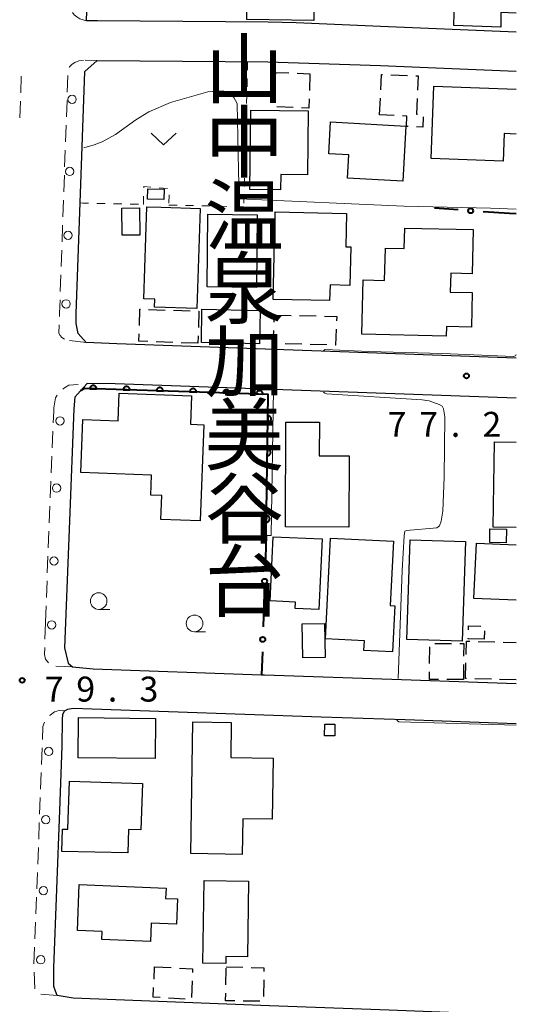
# Model space of a CAD drawing. Units: metres. Extents: x -74000 to -72000, y 28500 to 30001.
# Drawn here: x -72075 to -72000, y 28711 to 28859 of the extents above; entities that cross this region are included whole.
import ezdxf
from ezdxf.enums import TextEntityAlignment as Align

# ---------------------------------------------------------------- set-up
doc = ezdxf.new("R2010")
doc.units = ezdxf.units.M
for name, color, linetype, lineweight in [('210100_道路縁(街区線)', 7, 'Continuous', 30), ('221300_歩道', 7, 'Continuous', 30), ('223800_並木', 7, 'Continuous', 30), ('300100_普通建物', 7, 'Continuous', 30), ('300300_普通無壁舎', 7, 'Continuous', 30), ('611111_コンクリート被覆(幅上)', 7, 'Continuous', 30), ('611112_コンクリート被覆(幅下)', 7, 'Continuous', 30), ('613000_さく(未分類)', 7, 'Continuous', 30), ('630100_植生界', 7, 'Continuous', 30), ('631300_畑', 7, 'Continuous', 13), ('633100_広葉樹林', 7, 'Continuous', 13), ('710200_等高線(主曲線)', 7, 'Continuous', 13), ('731200_図化機測定による標高点', 7, 'Continuous', 40), ('811400_(注記)大字・町・丁目', 7, 'Continuous', 80)]:
    doc.layers.add(name, color=color, linetype=linetype, lineweight=lineweight)
doc.styles.add('Style-Kanji V', font='MS Gothic.ttf')
doc.styles.add('Style-WORKING', font='MS Gothic.ttf')

msp = doc.modelspace()

# ---------------------------------------------------------------- linework, layer by layer
at = {"layer": '210100_道路縁(街区線)', "linetype": 'Continuous', "lineweight": 30, "flags": 128}
for points in [[(-72000, 28857.25), (-72020.41, 28858.09), (-72033.05, 28858.62), (-72037.3, 28858.76), (-72062.94, 28858.96), (-72064.56, 28858.96), (-72063.2, 28897.62), (-72059, 28901.62), (-72030.72, 28900.87), (-72023.55, 28900.72), (-72002.51, 28900.29), (-72000, 28900.2)], [(-72062.98, 28852.96), (-72064.83, 28851.34)], [(-72062.98, 28852.96), (-72037.35, 28852.76), (-72020.41, 28852.21), (-72013.28, 28851.92), (-72000, 28851.37)], [(-72000, 28808.25), (-72060.03, 28810.41), (-72064.63, 28810.62), (-72065.82, 28811.98), (-72066.14, 28813.47), (-72066.12, 28814.94), (-72065.53, 28831.57), (-72064.83, 28851.34)], [(-72064.45, 28804.44), (-72065.45, 28803.35), (-72066.34, 28802.37)], [(-72000, 28802.24), (-72036.47, 28803.56), (-72060.26, 28804.41), (-72064.45, 28804.44)], [(-72066.34, 28802.37), (-72066.48, 28800.66), (-72067.14, 28783.82), (-72067.89, 28764.75), (-72067.33, 28762.43), (-72066.67, 28761.88), (-72063.55, 28761.55), (-72038.26, 28760.69), (-72037.82, 28760.68), (-72017.26, 28759.97), (-72000, 28759.38)], [(-72000, 28709.53), (-72019.11, 28710.26), (-72037.1, 28710.95), (-72066.55, 28712.08), (-72068.96, 28712.49), (-72069.21, 28713.16), (-72069.47, 28713.85), (-72069.48, 28716.66), (-72068.59, 28740.27), (-72068.22, 28749.96), (-72068.19, 28753.97), (-72068.13, 28754.73), (-72067.85, 28755.26), (-72067.38, 28755.51), (-72066.57, 28755.67), (-72063.72, 28755.56), (-72029.34, 28754.38), (-72016.71, 28753.95), (-72000, 28753.37)]]:
    msp.add_lwpolyline(points, dxfattribs=at)
at = {"layer": '221300_歩道', "linetype": 'Continuous', "lineweight": 13}
for p, q in [((-72064.77, 28853.01), (-72062.98, 28852.96)), ((-72074.37, 28850.61), (-72074.45, 28848.11)), ((-72067.45, 28848.23), (-72067.36, 28850.73)), ((-72074.5, 28846.86), (-72074.59, 28844.36)), ((-72067.58, 28844.49), (-72067.49, 28846.98)), ((-72067.71, 28840.74), (-72067.62, 28843.24)), ((-72067.85, 28836.99), (-72067.76, 28839.49)), ((-72067.98, 28833.24), (-72067.89, 28835.74)), ((-72068.11, 28829.49), (-72068.02, 28831.99)), ((-72068.24, 28825.75), (-72068.15, 28828.24)), ((-72068.37, 28822), (-72068.29, 28824.5)), ((-72068.51, 28818.25), (-72068.42, 28820.75)), ((-72064.63, 28810.62), (-72067.12, 28810.88)), ((-72064.56, 28804.43), (-72064.45, 28804.44)), ((-72069.57, 28798.51), (-72069.5, 28800.29)), ((-72069.72, 28794.76), (-72069.62, 28797.26)), ((-72069.87, 28791.01), (-72069.77, 28793.51)), ((-72070.01, 28787.26), (-72069.91, 28789.76)), ((-72070.16, 28783.52), (-72070.06, 28786.02)), ((-72070.31, 28779.77), (-72070.21, 28782.27)), ((-72070.46, 28776.02), (-72070.36, 28778.52)), ((-72070.6, 28772.28), (-72070.5, 28774.78)), ((-72070.75, 28768.53), (-72070.65, 28771.03)), ((-72070.75, 28768.53), (-72070.81, 28766.03)), ((-72069.17, 28761.95), (-72066.67, 28761.88)), ((-72070.86, 28753.56), (-72071.14, 28752.89)), ((-72071.19, 28750.97), (-72071.14, 28752.89)), ((-72071.33, 28747.22), (-72071.23, 28749.72)), ((-72071.47, 28743.48), (-72071.38, 28745.98)), ((-72071.61, 28739.73), (-72071.52, 28742.23)), ((-72071.75, 28735.98), (-72071.66, 28738.48)), ((-72071.9, 28732.24), (-72071.8, 28734.73)), ((-72072.04, 28728.49), (-72071.94, 28730.99)), ((-72072.18, 28724.74), (-72072.08, 28727.24)), ((-72072.32, 28720.99), (-72072.23, 28723.49)), ((-72072.46, 28717.25), (-72072.37, 28719.74)), ((-72072.31, 28713.5), (-72072.44, 28716)), ((-72068.96, 28712.49), (-72071.45, 28712.67))]:
    msp.add_line(p, q, dxfattribs=at)
at = {"layer": '221300_歩道', "linetype": 'Continuous', "lineweight": 13, "flags": 128}
for points in [[(-72064.56, 28858.96), (-72065.55, 28859.25), (-72066.04, 28859.52), (-72066.43, 28859.86), (-72066.67, 28860.17)], [(-72067.17, 28851.94), (-72067.12, 28852.05), (-72066.73, 28852.44), (-72066.32, 28852.7), (-72065.72, 28852.94), (-72065.02, 28852.99)], [(-72068.64, 28814.5), (-72068.62, 28815.03), (-72068.55, 28817)], [(-72067.88, 28811.1), (-72068.25, 28811.35), (-72068.53, 28811.67), (-72068.71, 28812.02), (-72068.67, 28813.25)], [(-72068.13, 28803.6), (-72067.87, 28803.8), (-72067.21, 28804.17), (-72065.8, 28804.31)], [(-72069.5, 28800.29), (-72069.48, 28800.8), (-72069.23, 28802.27), (-72068.96, 28802.69)], [(-72070.84, 28764.78), (-72070.86, 28763.72), (-72070.71, 28763), (-72070.27, 28762.45)], [(-72067.85, 28755.26), (-72068.69, 28755.33), (-72069.36, 28755.13), (-72070.03, 28754.62), (-72070.11, 28754.54)]]:
    msp.add_lwpolyline(points, dxfattribs=at)
at = {"layer": '223800_並木', "linetype": 'Continuous', "lineweight": 13}
for centre in [(-72066.73, 28847.14), (-72067.1, 28836.3), (-72067.34, 28826.7), (-72067.64, 28816.41), (-72068.55, 28798.83), (-72069.07, 28788.73), (-72069.45, 28777.77), (-72069.8, 28768.17), (-72070.25, 28749.16), (-72070.69, 28738.9), (-72071.04, 28728.24), (-72071.44, 28717.85)]:
    msp.add_circle(centre, 0.625, dxfattribs=at)
at = {"layer": '300100_普通建物', "linetype": 'Continuous', "lineweight": 30, "flags": 128}
for points in [[(-72040.48, 28859.16), (-72040.37, 28865.71), (-72039.11, 28865.69), (-72038.88, 28879.11), (-72030.08, 28878.96), (-72030.42, 28858.99)], [(-72040.05, 28833.6), (-72039.89, 28845.51), (-72031.25, 28845.39), (-72031.38, 28835.79), (-72035.39, 28835.85), (-72035.42, 28833.54)], [(-72016.6, 28843.12), (-72017.05, 28834.84), (-72025.36, 28835.3), (-72025.17, 28838.78), (-72028.15, 28838.94), (-72027.89, 28843.74)], [(-72053.35, 28830.92), (-72047.48, 28830.72), (-72048.01, 28815.72), (-72054.36, 28815.93), (-72054.31, 28817.14), (-72055.98, 28817.19), (-72055.51, 28830.99)], [(-72028.04, 28816.91), (-72036.53, 28817.08), (-72036.25, 28830.24), (-72025.52, 28830.01), (-72025.63, 28825), (-72024.87, 28825), (-72025.01, 28819.18), (-72027.98, 28819.27)], [(-72006.73, 28812.92), (-72010.5, 28813.02), (-72010.54, 28811.56), (-72023.22, 28811.87), (-72023.02, 28820.01), (-72019.78, 28819.93), (-72019.67, 28824.79), (-72016.83, 28824.72), (-72016.76, 28827.8), (-72006.47, 28827.56), (-72006.62, 28820.94), (-72009.86, 28821.02), (-72009.92, 28818.19), (-72006.61, 28818.13)], [(-72053.41, 28783.99), (-72053.25, 28787.59), (-72054.92, 28787.66), (-72054.8, 28790.68), (-72065.41, 28791.06), (-72065.11, 28799.04), (-72059.83, 28798.83), (-72059.68, 28802.99), (-72048.79, 28802.57), (-72048.95, 28798.31), (-72046.95, 28798.25), (-72047.5, 28783.79)], [(-72034.61, 28798.63), (-72029.59, 28798.61), (-72029.6, 28793.58), (-72025.12, 28793.57), (-72025.15, 28782.88), (-72034.65, 28782.9)], [(-72029.67, 28770.47), (-72033.24, 28770.64), (-72033.19, 28771.61), (-72036.97, 28771.77), (-72036.51, 28781.42), (-72029.17, 28781.09)], [(-72018.59, 28764.13), (-72022.9, 28764.34), (-72022.83, 28765.8), (-72028.64, 28766.09), (-72027.89, 28781.2), (-72018.47, 28780.73), (-72018.94, 28771.07), (-72018.25, 28771.04)], [(-72041.18, 28733.67), (-72048.91, 28733.8), (-72048.59, 28753.6), (-72042.83, 28753.5), (-72042.91, 28748.26), (-72036.52, 28748.15), (-72036.68, 28738.97), (-72041.1, 28739.05)], [(-72056.4, 28737.37), (-72058.25, 28737.42), (-72058.34, 28733.91), (-72068.25, 28734.14), (-72068.16, 28737.5), (-72067.38, 28737.47), (-72067.13, 28744.7), (-72056.15, 28744.36)], [(-72047.1, 28717.36), (-72046.91, 28729.75), (-72040.23, 28729.65), (-72040.4, 28718.29), (-72043.64, 28718.34), (-72043.65, 28717.31)], [(-72065.65, 28729.15), (-72052.62, 28728.61), (-72052.69, 28727.07), (-72050.88, 28726.99), (-72051.04, 28723.18), (-72054.83, 28723.33), (-72054.94, 28720.58), (-72062.27, 28720.89), (-72062.22, 28722.08), (-72065.93, 28722.23)]]:
    msp.add_lwpolyline(points, close=True, dxfattribs=at)
for points in [[(-72000, 28860.1), (-72002.32, 28860.19), (-72002.34, 28858.01), (-72009.39, 28858.25), (-72009.19, 28865.51), (-72001.93, 28865.24), (-72001.86, 28867.33), (-72000, 28867.26)], [(-72000, 28841.92), (-72001.8, 28841.99), (-72001.96, 28837.86), (-72012.81, 28838.27), (-72012.39, 28849.12), (-72000, 28848.65)], [(-72000, 28782.83), (-72003.49, 28782.88), (-72003.28, 28795.67), (-72000, 28795.61)], [(-72000, 28771.88), (-72006.36, 28772.15), (-72006, 28780.46), (-72000, 28780.2)]]:
    msp.add_lwpolyline(points, dxfattribs=at)
at = {"layer": '300100_普通建物', "linetype": 'Continuous', "lineweight": 30}
for points in [[(-72055.42, 28832.14), (-72055.37, 28833.7), (-72052.92, 28833.63), (-72052.97, 28832.07)], [(-72059.19, 28826.71), (-72059.24, 28830.78), (-72056.59, 28830.82), (-72056.54, 28826.74)], [(-72039.05, 28818.88), (-72046.44, 28818.95), (-72046.32, 28829.89), (-72038.92, 28829.81)], [(-72038.58, 28810.42), (-72047.31, 28810.59), (-72047.23, 28815.6), (-72038.5, 28815.43)], [(-72003.97, 28782.6), (-72001.48, 28782.56), (-72001.51, 28780.52), (-72004, 28780.56)], [(-72007.63, 28780.68), (-72008.13, 28765.72), (-72016.43, 28766), (-72015.93, 28780.96)], [(-72028.71, 28763.29), (-72032.07, 28763.23), (-72032.15, 28768.33), (-72028.79, 28768.39)], [(-72054.27, 28748.1), (-72065.81, 28748.21), (-72065.75, 28754.25), (-72054.21, 28754.13)], [(-72028.79, 28751.52), (-72028.78, 28753.28), (-72027.25, 28753.28), (-72027.26, 28751.51)]]:
    msp.add_3dface(points, dxfattribs=at)
at = {"layer": '300300_普通無壁舎', "linetype": 'Continuous', "lineweight": 30}
for p, q in [((-72032.9, 28851.06), (-72031, 28850.99)), ((-72031, 28850.99), (-72031.09, 28848.49)), ((-72018.86, 28850.83), (-72016.36, 28850.73)), ((-72036.3, 28846.92), (-72036.21, 28849.42)), ((-72020.53, 28844.81), (-72020.42, 28847.31)), ((-72033.51, 28845.9), (-72036, 28845.99)), ((-72018.37, 28844.72), (-72020.53, 28844.81)), ((-72055.23, 28815.56), (-72052.73, 28815.48)), ((-72051.48, 28815.44), (-72048.98, 28815.36)), ((-72036.38, 28813.65), (-72036.33, 28814.73)), ((-72036.33, 28814.73), (-72033.83, 28814.67)), ((-72032.58, 28814.65), (-72030.08, 28814.59)), ((-72047.79, 28811.62), (-72047.83, 28810.49)), ((-72051.58, 28810.61), (-72054.08, 28810.69)), ((-72047.83, 28810.49), (-72050.33, 28810.57)), ((-72032.23, 28810.33), (-72034.73, 28810.39)), ((-72028.48, 28810.25), (-72030.98, 28810.31)), ((-72004.77, 28767.27), (-72004.81, 28766.02)), ((-72012.24, 28765.37), (-72009.74, 28765.36)), ((-72005.73, 28765.67), (-72003.23, 28765.61)), ((-72001.98, 28765.58), (-72000, 28765.53)), ((-72013.03, 28762.38), (-72013.01, 28764.88)), ((-72007.93, 28762.2), (-72007.95, 28759.97)), ((-72007.95, 28759.97), (-72010.45, 28759.97)), ((-72003.75, 28760), (-72006.25, 28760.07)), ((-72000, 28759.91), (-72002.5, 28759.97)), ((-72054.42, 28714.95), (-72054.34, 28716.81)), ((-72054.34, 28716.81), (-72051.84, 28716.67)), ((-72043.63, 28714.08), (-72043.57, 28716.58)), ((-72043.57, 28716.77), (-72041.07, 28716.72)), ((-72048.7, 28714.71), (-72048.81, 28712.21)), ((-72037.95, 28714.82), (-72038, 28712.32)), ((-72049.76, 28711.96), (-72052.26, 28712.11)), ((-72038.55, 28711.61), (-72041.05, 28711.66))]:
    msp.add_line(p, q, dxfattribs=at)
at = {"layer": '300300_普通無壁舎', "linetype": 'Continuous', "lineweight": 30, "flags": 128}
for points in [[(-72036.16, 28850.67), (-72036.14, 28851.18), (-72034.15, 28851.11)], [(-72020.37, 28848.56), (-72020.27, 28850.89), (-72020.11, 28850.88)], [(-72015.11, 28850.67), (-72014.76, 28850.66), (-72014.85, 28848.51)], [(-72031.14, 28847.24), (-72031.19, 28845.81), (-72032.26, 28845.85)], [(-72014.91, 28847.26), (-72015.01, 28844.92), (-72014.86, 28844.91)], [(-72016.24, 28843.06), (-72016.49, 28843.07), (-72016.43, 28844.63), (-72017.12, 28844.66)], [(-72013.98, 28844.52), (-72014.04, 28842.97), (-72014.99, 28843.01)], [(-72056.62, 28813.16), (-72056.54, 28815.6), (-72056.48, 28815.6)], [(-72047.73, 28815.32), (-72047.68, 28815.32), (-72047.76, 28812.87)], [(-72028.83, 28814.56), (-72026.97, 28814.52), (-72027, 28813.88)], [(-72035.98, 28810.42), (-72036.51, 28810.43), (-72036.43, 28812.4)], [(-72027.05, 28812.63), (-72027.15, 28810.22), (-72027.23, 28810.22)], [(-72055.33, 28810.74), (-72056.69, 28810.78), (-72056.65, 28811.92)], [(-72007.2, 28767.41), (-72007.18, 28768.04), (-72005.31, 28767.98)], [(-72008.49, 28765.36), (-72007.9, 28765.36), (-72007.92, 28763.45)], [(-72007.53, 28763.73), (-72007.48, 28765.72), (-72006.97, 28765.71)], [(-72004.81, 28766.02), (-72007.25, 28766.1), (-72007.25, 28766.16)], [(-72007.5, 28760.1), (-72007.62, 28760.1), (-72007.56, 28762.48)], [(-72011.7, 28759.98), (-72013.05, 28759.98), (-72013.04, 28761.13)], [(-72050.6, 28716.59), (-72048.62, 28716.48), (-72048.64, 28715.96)], [(-72039.82, 28716.7), (-72037.91, 28716.66), (-72037.92, 28716.07)], [(-72053.51, 28712.18), (-72054.54, 28712.24), (-72054.48, 28713.71)], [(-72042.3, 28711.68), (-72043.68, 28711.71), (-72043.66, 28712.83)]]:
    msp.add_lwpolyline(points, dxfattribs=at)
at = {"layer": '611111_コンクリート被覆(幅上)', "linetype": 'Continuous', "lineweight": 40, "flags": 128}
msp.add_lwpolyline([(-72037.59, 28781.61), (-72037.27, 28802.81), (-72046.02, 28803.09), (-72064.82, 28803.68), (-72065.45, 28803.35)], dxfattribs=at)
for points in [[(-72064.05, 28803.66), (-72063.06, 28803.62), (-72063.06, 28803.67), (-72063.06, 28803.71), (-72063.07, 28803.75), (-72063.08, 28803.8), (-72063.1, 28803.84), (-72063.11, 28803.88), (-72063.14, 28803.91), (-72063.16, 28803.95), (-72063.19, 28803.98), (-72063.22, 28804.01), (-72063.26, 28804.04), (-72063.29, 28804.06), (-72063.33, 28804.09), (-72063.37, 28804.1), (-72063.41, 28804.12), (-72063.45, 28804.13), (-72063.49, 28804.14), (-72063.54, 28804.14), (-72063.58, 28804.14), (-72063.63, 28804.13), (-72063.67, 28804.13), (-72063.71, 28804.12), (-72063.75, 28804.1), (-72063.79, 28804.08), (-72063.83, 28804.06), (-72063.86, 28804.03), (-72063.9, 28804.01), (-72063.93, 28803.97), (-72063.96, 28803.94), (-72063.98, 28803.9), (-72064, 28803.87), (-72064.02, 28803.83), (-72064.03, 28803.78), (-72064.04, 28803.74), (-72064.05, 28803.7)], [(-72059.06, 28803.5), (-72058.06, 28803.47), (-72058.06, 28803.51), (-72058.06, 28803.56), (-72058.07, 28803.6), (-72058.08, 28803.64), (-72058.1, 28803.68), (-72058.12, 28803.72), (-72058.14, 28803.76), (-72058.16, 28803.79), (-72058.19, 28803.83), (-72058.22, 28803.86), (-72058.26, 28803.88), (-72058.29, 28803.91), (-72058.33, 28803.93), (-72058.37, 28803.95), (-72058.41, 28803.96), (-72058.46, 28803.97), (-72058.5, 28803.98), (-72058.54, 28803.98), (-72058.59, 28803.98), (-72058.63, 28803.98), (-72058.67, 28803.97), (-72058.71, 28803.96), (-72058.75, 28803.94), (-72058.79, 28803.92), (-72058.83, 28803.9), (-72058.87, 28803.88), (-72058.9, 28803.85), (-72058.93, 28803.82), (-72058.96, 28803.78), (-72058.98, 28803.75), (-72059, 28803.71), (-72059.02, 28803.67), (-72059.04, 28803.63), (-72059.05, 28803.59), (-72059.05, 28803.54)], [(-72054.06, 28803.34), (-72053.06, 28803.31), (-72053.06, 28803.35), (-72053.07, 28803.4), (-72053.07, 28803.44), (-72053.08, 28803.48), (-72053.1, 28803.52), (-72053.12, 28803.56), (-72053.14, 28803.6), (-72053.17, 28803.63), (-72053.19, 28803.67), (-72053.23, 28803.7), (-72053.26, 28803.73), (-72053.3, 28803.75), (-72053.33, 28803.77), (-72053.37, 28803.79), (-72053.42, 28803.81), (-72053.46, 28803.82), (-72053.5, 28803.82), (-72053.54, 28803.83), (-72053.59, 28803.83), (-72053.63, 28803.82), (-72053.67, 28803.81), (-72053.72, 28803.8), (-72053.76, 28803.79), (-72053.8, 28803.77), (-72053.83, 28803.74), (-72053.87, 28803.72), (-72053.9, 28803.69), (-72053.93, 28803.66), (-72053.96, 28803.63), (-72053.98, 28803.59), (-72054.01, 28803.55), (-72054.02, 28803.51), (-72054.04, 28803.47), (-72054.05, 28803.43), (-72054.06, 28803.39)], [(-72049.06, 28803.19), (-72048.06, 28803.15), (-72048.06, 28803.2), (-72048.07, 28803.24), (-72048.07, 28803.28), (-72048.09, 28803.33), (-72048.1, 28803.37), (-72048.12, 28803.41), (-72048.14, 28803.44), (-72048.17, 28803.48), (-72048.2, 28803.51), (-72048.23, 28803.54), (-72048.26, 28803.57), (-72048.3, 28803.6), (-72048.34, 28803.62), (-72048.38, 28803.63), (-72048.42, 28803.65), (-72048.46, 28803.66), (-72048.5, 28803.67), (-72048.55, 28803.67), (-72048.59, 28803.67), (-72048.63, 28803.66), (-72048.68, 28803.66), (-72048.72, 28803.65), (-72048.76, 28803.63), (-72048.8, 28803.61), (-72048.84, 28803.59), (-72048.87, 28803.56), (-72048.9, 28803.53), (-72048.93, 28803.5), (-72048.96, 28803.47), (-72048.99, 28803.43), (-72049.01, 28803.4), (-72049.03, 28803.35), (-72049.04, 28803.31), (-72049.05, 28803.27), (-72049.06, 28803.23)], [(-72044.06, 28803.03), (-72043.07, 28802.99), (-72043.07, 28803.04), (-72043.07, 28803.08), (-72043.08, 28803.12), (-72043.09, 28803.17), (-72043.1, 28803.21), (-72043.12, 28803.25), (-72043.15, 28803.28), (-72043.17, 28803.32), (-72043.2, 28803.35), (-72043.23, 28803.38), (-72043.26, 28803.41), (-72043.3, 28803.44), (-72043.34, 28803.46), (-72043.38, 28803.48), (-72043.42, 28803.49), (-72043.46, 28803.5), (-72043.5, 28803.51), (-72043.55, 28803.51), (-72043.59, 28803.51), (-72043.64, 28803.51), (-72043.68, 28803.5), (-72043.72, 28803.49), (-72043.76, 28803.47), (-72043.8, 28803.45), (-72043.84, 28803.43), (-72043.87, 28803.4), (-72043.91, 28803.38), (-72043.94, 28803.35), (-72043.96, 28803.31), (-72043.99, 28803.28), (-72044.01, 28803.24), (-72044.03, 28803.2), (-72044.04, 28803.16), (-72044.05, 28803.11), (-72044.06, 28803.07)], [(-72039.07, 28802.87), (-72038.07, 28802.84), (-72038.07, 28802.88), (-72038.07, 28802.92), (-72038.08, 28802.97), (-72038.09, 28803.01), (-72038.11, 28803.05), (-72038.13, 28803.09), (-72038.15, 28803.12), (-72038.17, 28803.16), (-72038.2, 28803.19), (-72038.23, 28803.22), (-72038.27, 28803.25), (-72038.3, 28803.28), (-72038.34, 28803.3), (-72038.38, 28803.32), (-72038.42, 28803.33), (-72038.46, 28803.34), (-72038.51, 28803.35), (-72038.55, 28803.35), (-72038.6, 28803.35), (-72038.64, 28803.35), (-72038.68, 28803.34), (-72038.72, 28803.33), (-72038.76, 28803.31), (-72038.8, 28803.29), (-72038.84, 28803.27), (-72038.88, 28803.24), (-72038.91, 28803.22), (-72038.94, 28803.19), (-72038.97, 28803.15), (-72038.99, 28803.12), (-72039.01, 28803.08), (-72039.03, 28803.04), (-72039.05, 28803), (-72039.06, 28802.95), (-72039.06, 28802.91)], [(-72037.32, 28799.61), (-72037.33, 28798.61), (-72037.29, 28798.61), (-72037.25, 28798.62), (-72037.2, 28798.62), (-72037.16, 28798.63), (-72037.12, 28798.65), (-72037.08, 28798.67), (-72037.04, 28798.69), (-72037.01, 28798.72), (-72036.98, 28798.75), (-72036.95, 28798.78), (-72036.92, 28798.81), (-72036.9, 28798.85), (-72036.88, 28798.89), (-72036.86, 28798.93), (-72036.85, 28798.97), (-72036.84, 28799.01), (-72036.83, 28799.06), (-72036.83, 28799.1), (-72036.83, 28799.14), (-72036.83, 28799.19), (-72036.84, 28799.23), (-72036.85, 28799.27), (-72036.87, 28799.31), (-72036.89, 28799.35), (-72036.91, 28799.39), (-72036.94, 28799.42), (-72036.97, 28799.46), (-72037, 28799.49), (-72037.03, 28799.51), (-72037.07, 28799.54), (-72037.11, 28799.56), (-72037.15, 28799.58), (-72037.19, 28799.59), (-72037.23, 28799.6), (-72037.27, 28799.6)], [(-72037.39, 28794.61), (-72037.41, 28793.61), (-72037.37, 28793.61), (-72037.32, 28793.62), (-72037.28, 28793.62), (-72037.24, 28793.64), (-72037.2, 28793.65), (-72037.16, 28793.67), (-72037.12, 28793.69), (-72037.09, 28793.72), (-72037.05, 28793.75), (-72037.02, 28793.78), (-72037, 28793.81), (-72036.97, 28793.85), (-72036.95, 28793.89), (-72036.93, 28793.93), (-72036.92, 28793.97), (-72036.91, 28794.01), (-72036.9, 28794.06), (-72036.9, 28794.1), (-72036.9, 28794.15), (-72036.91, 28794.19), (-72036.92, 28794.23), (-72036.93, 28794.27), (-72036.95, 28794.31), (-72036.96, 28794.35), (-72036.99, 28794.39), (-72037.01, 28794.42), (-72037.04, 28794.46), (-72037.07, 28794.49), (-72037.11, 28794.51), (-72037.15, 28794.54), (-72037.18, 28794.56), (-72037.22, 28794.58), (-72037.26, 28794.59), (-72037.31, 28794.6), (-72037.35, 28794.61)], [(-72037.47, 28789.61), (-72037.48, 28788.61), (-72037.44, 28788.61), (-72037.4, 28788.62), (-72037.35, 28788.62), (-72037.31, 28788.64), (-72037.27, 28788.65), (-72037.23, 28788.67), (-72037.2, 28788.69), (-72037.16, 28788.72), (-72037.13, 28788.75), (-72037.1, 28788.78), (-72037.07, 28788.82), (-72037.05, 28788.85), (-72037.03, 28788.89), (-72037.01, 28788.93), (-72037, 28788.97), (-72036.99, 28789.01), (-72036.98, 28789.06), (-72036.98, 28789.1), (-72036.98, 28789.15), (-72036.98, 28789.19), (-72036.99, 28789.23), (-72037, 28789.27), (-72037.02, 28789.31), (-72037.04, 28789.35), (-72037.06, 28789.39), (-72037.09, 28789.42), (-72037.12, 28789.46), (-72037.15, 28789.49), (-72037.18, 28789.51), (-72037.22, 28789.54), (-72037.26, 28789.56), (-72037.3, 28789.58), (-72037.34, 28789.59), (-72037.38, 28789.6), (-72037.43, 28789.61)], [(-72037.54, 28784.61), (-72037.56, 28783.61), (-72037.52, 28783.61), (-72037.47, 28783.62), (-72037.43, 28783.62), (-72037.39, 28783.64), (-72037.35, 28783.65), (-72037.31, 28783.67), (-72037.27, 28783.69), (-72037.24, 28783.72), (-72037.2, 28783.75), (-72037.17, 28783.78), (-72037.15, 28783.82), (-72037.12, 28783.85), (-72037.1, 28783.89), (-72037.09, 28783.93), (-72037.07, 28783.97), (-72037.06, 28784.01), (-72037.06, 28784.06), (-72037.05, 28784.1), (-72037.05, 28784.15), (-72037.06, 28784.19), (-72037.07, 28784.23), (-72037.08, 28784.27), (-72037.1, 28784.31), (-72037.12, 28784.35), (-72037.14, 28784.39), (-72037.16, 28784.42), (-72037.19, 28784.46), (-72037.23, 28784.49), (-72037.26, 28784.51), (-72037.3, 28784.54), (-72037.33, 28784.56), (-72037.37, 28784.58), (-72037.42, 28784.59), (-72037.46, 28784.6), (-72037.5, 28784.61)]]:
    msp.add_lwpolyline(points, close=True, dxfattribs=at)
at = {"layer": '611112_コンクリート被覆(幅下)', "linetype": 'Continuous', "lineweight": 13, "flags": 128}
msp.add_lwpolyline([(-72065.45, 28803.35), (-72064.45, 28804.44), (-72060.26, 28804.41), (-72036.47, 28803.56), (-72036.84, 28781.6), (-72037.59, 28781.61)], dxfattribs=at)
at = {"layer": '613000_さく(未分類)', "linetype": 'Continuous', "lineweight": 40}
for p, q in [((-72008.73, 28830.53), (-72012.3, 28830.79)), ((-72037.59, 28781.61), (-72037.75, 28776.61)), ((-72037.87, 28772.86), (-72038.03, 28767.87)), ((-72038.15, 28764.12), (-72038.26, 28760.69))]:
    msp.add_line(p, q, dxfattribs=at)
at = {"layer": '613000_さく(未分類)', "linetype": 'Continuous', "lineweight": 40, "flags": 128}
msp.add_lwpolyline([(-72000, 28829.94), (-72001.02, 28829.98), (-72004.99, 28830.26)], dxfattribs=at)
at = {"layer": '613000_さく(未分類)', "linetype": 'Continuous', "lineweight": 40}
for centre in [(-72006.86, 28830.4), (-72037.81, 28774.74), (-72038.09, 28765.99)]:
    msp.add_circle(centre, 0.375, dxfattribs=at)
at = {"layer": '630100_植生界', "linetype": 'Continuous', "lineweight": 13}
for p, q in [((-72040.38, 28852.78), (-72040.4, 28851.53)), ((-72040.42, 28850.28), (-72040.44, 28849.03)), ((-72040.47, 28847.78), (-72040.51, 28846.53)), ((-72040.54, 28845.28), (-72040.57, 28844.03)), ((-72040.61, 28842.78), (-72040.64, 28841.53)), ((-72040.68, 28840.28), (-72040.71, 28839.03)), ((-72040.74, 28837.78), (-72040.78, 28836.53)), ((-72040.81, 28835.29), (-72040.85, 28834.04)), ((-72053.65, 28833.83), (-72052.4, 28833.73)), ((-72056.03, 28831.35), (-72056, 28832.6)), ((-72052.13, 28832.78), (-72052.21, 28831.53)), ((-72040.88, 28832.79), (-72040.92, 28831.54)), ((-72063.03, 28831.5), (-72061.78, 28831.48)), ((-72060.53, 28831.45), (-72059.28, 28831.42)), ((-72058.03, 28831.39), (-72056.78, 28831.37)), ((-72052.22, 28831.26), (-72050.97, 28831.23)), ((-72049.72, 28831.2), (-72048.47, 28831.17)), ((-72047.22, 28831.15), (-72045.97, 28831.12)), ((-72044.72, 28831.09), (-72043.47, 28831.06)), ((-72042.22, 28831.03), (-72040.97, 28831))]:
    msp.add_line(p, q, dxfattribs=at)
at = {"layer": '630100_植生界', "linetype": 'Continuous', "lineweight": 13, "flags": 128}
for points in [[(-72055.96, 28833.85), (-72055.96, 28834.03), (-72054.9, 28833.94)], [(-72065.53, 28831.57), (-72065.13, 28831.55), (-72064.28, 28831.53)]]:
    msp.add_lwpolyline(points, dxfattribs=at)
at = {"layer": '631300_畑', "linetype": 'Continuous', "lineweight": 13, "flags": 128}
msp.add_lwpolyline([(-72054.85, 28842.06), (-72052.98, 28840.31), (-72051.1, 28842.06)], dxfattribs=at)
at = {"layer": '633100_広葉樹林', "linetype": 'Continuous', "lineweight": 13}
for p, q in [((-72062.74, 28770.51), (-72061.07, 28770.51)), ((-72048.34, 28767.15), (-72046.67, 28767.15))]:
    msp.add_line(p, q, dxfattribs=at)
for centre in [(-72062.74, 28771.76), (-72048.34, 28768.4)]:
    msp.add_circle(centre, 1.25, dxfattribs=at)
at = {"layer": '710200_等高線(主曲線)', "linetype": 'Continuous', "lineweight": 13, "elevation": 78, "flags": 128}
for points in [[(-72000, 28830.62), (-72003.9, 28830.8), (-72016.92, 28831.08), (-72041.59, 28832.19), (-72041.65, 28832.43), (-72041.75, 28836.51), (-72041.92, 28846.51), (-72042.43, 28847.44), (-72043.01, 28847.97), (-72044.06, 28848.41), (-72046.34, 28848.26), (-72051.94, 28846.66), (-72055.2, 28845.25), (-72057.17, 28844.06), (-72060.21, 28841.86), (-72062.22, 28840.77), (-72063.42, 28840.28), (-72064.95, 28839.85)], [(-72028.96, 28809.42), (-72028.71, 28809.53), (-72022.17, 28809.24), (-72011.13, 28808.95), (-72000.4, 28808.5), (-72000.11, 28808.59), (-72000, 28808.79)], [(-72017.76, 28760.14), (-72017.14, 28776.33), (-72016.86, 28781.57), (-72016.74, 28782.28), (-72016.52, 28782.36), (-72011.94, 28782.78), (-72011.53, 28783.08), (-72011.27, 28783.77), (-72011.04, 28785.28), (-72010.84, 28790.36), (-72010.73, 28799.44), (-72010.93, 28800.64), (-72011.14, 28801.02), (-72011.59, 28801.28), (-72013.09, 28801.83), (-72014.13, 28801.99), (-72028.53, 28802.87), (-72028.78, 28802.97), (-72028.94, 28803.14)], [(-72000, 28753.09), (-72017.63, 28753.62), (-72017.87, 28753.74), (-72017.93, 28753.88)]]:
    msp.add_lwpolyline(points, dxfattribs=at)
at = {"layer": '731200_図化機測定による標高点', "linetype": 'Continuous', "lineweight": 40}
for centre in [(-72007.49, 28805.59, 77.15), (-72074.23, 28759.84, 79.29)]:
    msp.add_circle(centre, 0.375, dxfattribs=at)

# ---------------------------------------------------------------- texts
at = {"layer": '731200_図化機測定による標高点', "linetype": 'Continuous', "lineweight": 40, "style": 'Style-WORKING'}
for s, p in [('7', (-72019.34, 28796.43, -10)), ('7', (-72014.59, 28796.43, -10)), ('2', (-72005.09, 28796.43, -10)), ('.', (-72009.84, 28796.43, -10)), ('7', (-72070.86, 28756.65, -10)), ('9', (-72066.11, 28756.65, -10)), ('3', (-72056.61, 28756.65, -10)), ('.', (-72061.36, 28756.65, -10))]:
    msp.add_text(s, height=3.75, dxfattribs=at).set_placement(p)
at = {"layer": '811400_(注記)大字・町・丁目', "linetype": 'Continuous', "lineweight": 53, "style": 'Style-Kanji V'}
for s, p in [('山', (-72046.82, 28856.08)), ('中', (-72046.82, 28845.08)), ('温', (-72046.82, 28834.08)), ('泉', (-72046.82, 28823.08)), ('加', (-72046.82, 28812.08)), ('美', (-72046.82, 28801.08)), ('谷', (-72046.82, 28790.08)), ('台', (-72046.82, 28779.08))]:
    msp.add_text(s, height=8.75, dxfattribs=at).set_placement(p, align=Align.TOP_LEFT)

doc.saveas('drawing.dxf')
